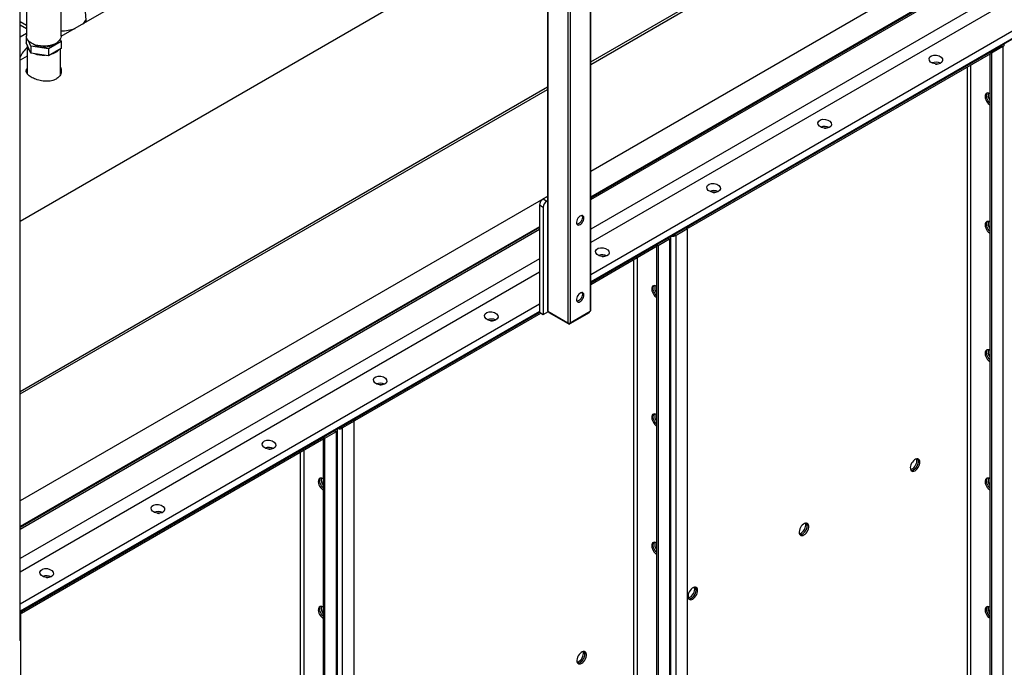
# Model space of a CAD drawing. Units: millimetres. Extents: x -8246 to 11353, y -12905 to 11723.
# Drawn here: x 4632 to 5571, y 8372 to 8990 of the extents above; entities that cross this region are included whole.
import ezdxf

# ---------------------------------------------------------------- set-up
doc = ezdxf.new("R2010")
doc.units = ezdxf.units.MM

msp = doc.modelspace()

# ---------------------------------------------------------------- linework, layer by layer
at = {"color": 7, "linetype": 'Continuous', "lineweight": 25}
for p, q in [((5176.21, 9714.55), (5176.21, 8711.84)), ((5176.65, 8712.45), (5176.65, 9715.16)), ((5157.12, 9703.53), (5157.12, 8700.82)), ((4632.18, 8398.14), (4632.18, 9401.21)), ((5155, 9311.08), (5155, 8700.82)), ((5135.47, 9299.81), (5135.47, 8712.45)), ((5135.91, 9300.06), (5135.91, 8711.84)), ((5135.47, 9241.93), (4671.16, 8973.89)), ((5176.65, 8949.7), (5679.94, 9240.25)), ((5176.65, 8947.25), (5679.94, 9237.8)), ((5679.94, 9135.73), (5176.65, 8845.19)), ((5672.25, 9106.79), (5176.65, 8820.69)), ((5672.25, 9105.91), (5176.65, 8819.81)), ((5176.65, 8818.29), (5672.25, 9104.39)), ((4632.18, 8797.82), (5135.47, 9088.36)), ((5672.25, 9076.21), (5176.65, 8790.11)), ((5672.25, 9063.37), (5176.65, 8777.26)), ((4671.17, 8974.17), (4671.17, 9031.78)), ((5672.25, 9032.82), (5176.65, 8746.71)), ((5672.25, 9026.01), (5176.65, 8739.91)), ((5672.25, 9025.14), (5176.65, 8739.04)), ((4638.27, 9012.78), (4638.27, 8974.17)), ((4638.27, 8984.47), (4632.18, 8987.99)), ((4638.27, 8981.21), (4632.18, 8984.72)), ((4638.27, 8976.91), (4632.18, 8973.39)), ((4637.99, 8974.31), (4638.27, 8974.47)), ((4638.29, 8973.65), (4637.99, 8974.31)), ((4637.99, 8974.31), (4637.99, 8967.77)), ((4671.81, 8974.27), (4671.17, 8974.44)), ((4642.47, 8958.12), (4637.99, 8967.77)), ((4638.82, 8965.19), (4638.82, 8938.59)), ((4642.47, 8964.65), (4640.05, 8969.88)), ((4659.2, 8962.06), (4642.47, 8964.65)), ((4642.47, 8964.65), (4642.47, 8958.12)), ((4645.21, 8966.23), (4644.25, 8966.84)), ((4671.45, 8969.13), (4659.2, 8962.06)), ((4670.42, 8971.34), (4671.45, 8969.13)), ((4671.45, 8969.13), (4671.45, 8962.6)), ((5558.4, 8959.42), (5568.76, 8965.39)), ((5568.73, 8965.09), (5558.4, 8959.13)), ((5568.73, 8965.38), (5568.73, 8965.09)), ((5568.73, 8965.09), (5570.14, 8964.27)), ((5568.76, 8965.39), (5568.76, 8965.39)), ((4638.82, 8955.22), (4632.18, 8951.39)), ((4659.2, 8955.53), (4642.47, 8958.12)), ((4671.45, 8962.6), (4659.2, 8955.53)), ((4659.2, 8962.06), (4659.2, 8955.53)), ((4670.62, 8937.54), (4670.62, 8962.12)), ((5269.9, 8792.87), (5558.4, 8959.42)), ((5269.9, 8791.24), (5558.4, 8957.78)), ((5557.7, 8957.37), (5557.7, 7002.86)), ((5558.4, 8959.42), (5558.4, 8957.78)), ((5559.11, 8957.9), (5558.4, 8958.31)), ((5570.14, 8964.27), (5559.11, 8957.9)), ((5559.11, 8957.9), (5559.11, 7002.05)), ((5570.14, 8964.27), (5570.14, 7008.42)), ((5539.59, 7029.68), (5539.59, 8946.92)), ((5536.2, 7029.68), (5536.2, 8944.97)), ((4632.18, 8635.39), (5135.47, 8925.93)), ((4632.18, 8632.94), (5135.47, 8923.48)), ((5135.47, 8821.41), (4632.18, 8530.87)), ((5135.47, 8821.41), (5131.31, 8819.01)), ((5131.31, 8819.01), (5134.85, 8816.97)), ((5135.47, 8817.33), (5134.85, 8816.97)), ((5131.31, 8810.85), (5127.77, 8812.89)), ((5127.77, 8812.89), (5127.77, 8710.82)), ((5131.31, 8810.85), (5131.31, 8708.78)), ((5127.77, 8792.47), (4632.18, 8506.37)), ((5127.77, 8791.6), (4632.18, 8505.49)), ((4632.18, 8503.97), (5127.77, 8790.07)), ((5256.72, 8785.26), (5268.49, 8792.05)), ((5267.78, 8791.36), (5256.75, 8784.99)), ((5269.2, 8790.54), (5258.16, 8784.17)), ((5269.2, 8790.54), (5267.78, 8791.36)), ((5268.49, 8792.05), (5268.49, 8792.05)), ((5268.49, 8792.05), (5269.9, 8791.24)), ((5269.2, 8284.58), (5269.2, 8790.54)), ((5269.9, 8791.24), (5269.9, 8792.87)), ((5240.2, 8775.72), (5250.56, 8781.7)), ((5250.53, 8781.39), (5240.2, 8775.44)), ((5251.94, 8780.58), (5240.91, 8774.21)), ((5250.53, 8781.68), (5250.53, 8781.39)), ((5250.53, 8781.39), (5251.94, 8780.58)), ((5250.56, 8781.7), (5250.56, 8781.7)), ((5251.94, 8780.58), (5251.94, 8294.5)), ((5253.23, 8296.29), (5253.23, 8782.37)), ((5256.72, 8785.26), (5256.72, 8785.26)), ((5256.72, 8785.26), (5256.72, 8785.26)), ((5256.75, 8784.99), (5258.16, 8784.17)), ((5258.16, 8290.94), (5258.16, 8784.17)), ((5176.65, 8739.04), (5240.2, 8775.72)), ((5176.65, 8737.4), (5240.2, 8774.09)), ((5239.5, 8773.68), (5239.5, 8288.95)), ((5240.2, 8775.72), (5240.2, 8774.09)), ((5240.91, 8774.21), (5240.2, 8774.62)), ((5240.91, 8774.21), (5240.91, 8288.13)), ((5127.77, 8761.9), (4632.18, 8475.79)), ((5218, 8315.76), (5218, 8761.27)), ((5221.4, 8315.76), (5221.4, 8763.23)), ((5127.77, 8749.05), (4632.18, 8462.95)), ((5127.77, 8718.5), (4632.18, 8432.4)), ((5127.77, 8711.7), (4632.18, 8425.6)), ((5127.77, 8710.82), (4632.18, 8424.72)), ((4951.7, 8609.18), (5127.77, 8710.82)), ((5127.77, 8710.82), (5131.31, 8708.78)), ((5131.31, 8708.78), (5136.26, 8711.64)), ((5135.91, 8711.84), (5155, 8700.82)), ((5136.67, 8711.4), (5136.67, 8710.82)), ((5136.97, 8711.23), (5136.97, 8710.41)), ((5157.12, 8700.82), (5176.21, 8711.84)), ((5175.15, 8710.41), (5175.15, 8711.23)), ((5175.44, 8710.82), (5175.44, 8711.4)), ((4951.7, 8607.54), (5129.19, 8710)), ((5155.35, 8699.8), (5136.97, 8710.41)), ((5175.15, 8710.41), (5156.77, 8699.8)), ((5155.35, 8699.8), (5155.35, 8700.67)), ((5156.77, 8700.67), (5156.77, 8699.8)), ((4938.52, 8601.57), (4950.29, 8608.36)), ((4949.58, 8607.66), (4938.55, 8601.3)), ((4951, 8606.85), (4949.58, 8607.66)), ((4950.29, 8608.36), (4950.29, 8608.36)), ((4950.29, 8608.36), (4951.7, 8607.54)), ((4951.7, 8607.54), (4951.7, 8609.18)), ((4922.01, 8592.03), (4932.36, 8598.01)), ((4932.33, 8597.99), (4932.33, 8597.7)), ((4932.36, 8598.01), (4932.36, 8598.01)), ((4935.03, 6642.83), (4935.03, 8598.68)), ((4938.52, 8601.57), (4938.52, 8601.57)), ((4938.52, 8601.57), (4938.52, 8601.57)), ((4938.55, 8601.3), (4939.97, 8600.48)), ((4951, 8606.85), (4939.97, 8600.48)), ((4939.97, 8114.4), (4939.97, 8600.48)), ((4951, 8120.77), (4951, 8606.85)), ((4633.51, 8425.49), (4922.01, 8592.03)), ((4633.51, 8423.85), (4922.01, 8590.4)), ((4921.3, 8589.99), (4921.3, 6635.48)), ((4932.33, 8597.7), (4922.01, 8591.74)), ((4922.01, 8592.03), (4922.01, 8590.4)), ((4922.71, 8590.52), (4922.01, 8590.93)), ((4933.74, 8596.89), (4922.71, 8590.52)), ((4922.71, 8590.52), (4922.71, 6634.66)), ((4932.33, 8597.7), (4933.74, 8596.89)), ((4933.74, 8596.89), (4933.74, 6641.03)), ((4903.2, 6662.3), (4903.2, 8579.54)), ((4899.8, 6662.3), (4899.8, 8577.58)), ((4632.18, 8424.62), (4633.51, 8423.85)), ((4632.8, 8423.16), (4632.18, 8423.51)), ((4632.8, 8423.16), (4632.18, 8422.8)), ((4632.8, 6467.3), (4632.8, 8423.16)), ((4633.51, 8423.85), (4633.51, 8425.49))]:
    msp.add_line(p, q, dxfattribs=at)
at = {"color": 7, "linetype": 'Continuous', "lineweight": 25, "flags": 128}
for points in [[(4700.94, 9030.23), (4699.21, 9025.45), (4697.73, 9020.68), (4696.51, 9015.94), (4695.55, 9011.26), (4694.87, 9006.66), (4694.45, 9002.18), (4694.32, 8997.83), (4694.46, 8993.64), (4694.87, 8989.63), (4695.18, 8987.76)], [(4643.09, 8967.45), (4641.52, 8968.5), (4640.23, 8969.67), (4639.25, 8970.94), (4638.6, 8972.27), (4638.29, 8973.65), (4638.27, 8974.17)], [(4671.17, 8974.17), (4671.17, 8974), (4670.95, 8972.61), (4670.38, 8971.27), (4669.48, 8969.98), (4668.27, 8968.79), (4666.77, 8967.7), (4665.01, 8966.76), (4663.03, 8965.97), (4660.88, 8965.36), (4658.59, 8964.94), (4656.22, 8964.71), (4653.82, 8964.69), (4651.44, 8964.86), (4649.13, 8965.24), (4646.93, 8965.8), (4644.91, 8966.55), (4643.09, 8967.45)], [(5505.78, 8947.65), (5507.02, 8947.62), (5507.22, 8947.6)], [(5557.7, 8919.4), (5556.64, 8919.87), (5555.63, 8920.03), (5554.74, 8919.87), (5554.01, 8919.39), (5553.48, 8918.63), (5553.17, 8917.63), (5553.11, 8916.44), (5553.29, 8915.11), (5553.71, 8913.74), (5554.35, 8912.38), (5555.17, 8911.12), (5556.12, 8910.02), (5557.16, 8909.13), (5557.7, 8908.79)], [(5557.7, 8910.68), (5557.05, 8911.36), (5556.16, 8912.55), (5555.42, 8913.87), (5554.89, 8915.25), (5554.58, 8916.6), (5554.52, 8917.87), (5554.71, 8918.98), (5555.13, 8919.86), (5555.23, 8920)], [(5557.7, 8910.68), (5557.05, 8911.36), (5556.16, 8912.55), (5555.42, 8913.87), (5554.89, 8915.25), (5554.58, 8916.6), (5554.52, 8917.87), (5554.71, 8918.98), (5555.13, 8919.86), (5555.23, 8920)], [(5399.71, 8886.42), (5400.95, 8886.39), (5401.15, 8886.37)], [(5293.65, 8825.19), (5294.89, 8825.16), (5295.09, 8825.14)], [(5166.67, 8794.52), (5167.62, 8795.22), (5168.5, 8796.17), (5169.25, 8797.3), (5169.8, 8798.53), (5170.13, 8799.77), (5170.19, 8800.91), (5170, 8801.89), (5169.55, 8802.62), (5168.9, 8803.05), (5168.07, 8803.16), (5167.15, 8802.92), (5166.18, 8802.37), (5165.26, 8801.53), (5164.43, 8800.48), (5163.78, 8799.29), (5163.33, 8798.04), (5163.14, 8796.84), (5163.2, 8795.77), (5163.53, 8794.91), (5164.08, 8794.32), (5164.83, 8794.05), (5165.71, 8794.12), (5166.67, 8794.52)], [(5168.79, 8801.46), (5168.66, 8800.28), (5168.27, 8799.04), (5167.66, 8797.82), (5166.88, 8796.73), (5165.97, 8795.83), (5165.01, 8795.2), (5164.07, 8794.88), (5163.56, 8794.85)], [(5168.36, 8803.16), (5168.66, 8802.48), (5168.79, 8801.46)], [(5557.7, 8796.92), (5556.64, 8797.39), (5555.63, 8797.55), (5554.74, 8797.39), (5554.01, 8796.91), (5553.48, 8796.15), (5553.17, 8795.15), (5553.11, 8793.95), (5553.29, 8792.63), (5553.71, 8791.26), (5554.35, 8789.9), (5555.17, 8788.64), (5556.12, 8787.53), (5557.16, 8786.65), (5557.7, 8786.31)], [(5557.7, 8788.2), (5557.05, 8788.88), (5556.16, 8790.07), (5555.42, 8791.39), (5554.89, 8792.76), (5554.58, 8794.12), (5554.52, 8795.39), (5554.71, 8796.49), (5555.13, 8797.38), (5555.23, 8797.52)], [(5557.7, 8788.2), (5557.05, 8788.88), (5556.16, 8790.07), (5555.42, 8791.39), (5554.89, 8792.76), (5554.58, 8794.12), (5554.52, 8795.39), (5554.71, 8796.49), (5555.13, 8797.38), (5555.21, 8797.49)], [(5187.58, 8763.96), (5188.82, 8763.92), (5189.02, 8763.91)], [(5166.67, 8721.03), (5167.62, 8721.73), (5168.5, 8722.68), (5169.25, 8723.82), (5169.8, 8725.04), (5170.13, 8726.28), (5170.19, 8727.42), (5170, 8728.4), (5169.55, 8729.13), (5168.9, 8729.57), (5168.07, 8729.67), (5167.15, 8729.43), (5166.18, 8728.88), (5165.26, 8728.04), (5164.43, 8726.99), (5163.78, 8725.8), (5163.33, 8724.55), (5163.14, 8723.35), (5163.2, 8722.28), (5163.53, 8721.42), (5164.08, 8720.83), (5164.83, 8720.56), (5165.71, 8720.63), (5166.67, 8721.03)], [(5168.36, 8729.67), (5168.66, 8728.99), (5168.79, 8727.97)], [(5239.5, 8735.71), (5238.44, 8736.18), (5237.43, 8736.34), (5236.54, 8736.17), (5235.81, 8735.7), (5235.28, 8734.94), (5234.97, 8733.94), (5234.91, 8732.74), (5235.09, 8731.42), (5235.52, 8730.05), (5236.15, 8728.69), (5236.97, 8727.43), (5237.93, 8726.32), (5238.96, 8725.44), (5239.5, 8725.1)], [(5239.5, 8726.99), (5238.85, 8727.67), (5237.96, 8728.86), (5237.22, 8730.18), (5236.69, 8731.55), (5236.39, 8732.91), (5236.32, 8734.18), (5236.51, 8735.28), (5236.93, 8736.17), (5237.03, 8736.31)], [(5239.5, 8726.99), (5238.85, 8727.67), (5237.96, 8728.86), (5237.22, 8730.18), (5236.69, 8731.55), (5236.39, 8732.91), (5236.32, 8734.18), (5236.51, 8735.28), (5236.93, 8736.17), (5237.01, 8736.28)], [(5168.79, 8727.97), (5168.66, 8726.79), (5168.27, 8725.55), (5167.66, 8724.34), (5166.88, 8723.24), (5165.97, 8722.34), (5165.01, 8721.71), (5164.07, 8721.4), (5163.56, 8721.36)], [(5081.52, 8702.73), (5082.75, 8702.69), (5082.95, 8702.68)], [(5557.7, 8674.44), (5556.64, 8674.91), (5555.63, 8675.07), (5554.74, 8674.9), (5554.01, 8674.43), (5553.48, 8673.67), (5553.17, 8672.67), (5553.11, 8671.47), (5553.29, 8670.15), (5553.71, 8668.78), (5554.35, 8667.42), (5555.17, 8666.16), (5556.12, 8665.05), (5557.16, 8664.17), (5557.7, 8663.83)], [(5557.7, 8665.72), (5557.05, 8666.4), (5556.16, 8667.59), (5555.42, 8668.91), (5554.89, 8670.28), (5554.58, 8671.64), (5554.52, 8672.91), (5554.71, 8674.01), (5555.13, 8674.9), (5555.23, 8675.04)], [(5557.7, 8665.72), (5557.05, 8666.4), (5556.16, 8667.59), (5555.42, 8668.91), (5554.89, 8670.28), (5554.58, 8671.64), (5554.52, 8672.91), (5554.71, 8674.01), (5555.13, 8674.9), (5555.23, 8675.04)], [(4975.45, 8641.5), (4976.69, 8641.46), (4976.89, 8641.44)], [(5239.5, 8613.23), (5238.44, 8613.7), (5237.43, 8613.86), (5236.54, 8613.69), (5235.81, 8613.22), (5235.28, 8612.46), (5234.97, 8611.46), (5234.91, 8610.26), (5235.09, 8608.94), (5235.52, 8607.57), (5236.15, 8606.21), (5236.97, 8604.95), (5237.93, 8603.84), (5238.96, 8602.96), (5239.5, 8602.61)], [(5239.5, 8604.51), (5238.85, 8605.19), (5237.96, 8606.38), (5237.22, 8607.7), (5236.69, 8609.07), (5236.39, 8610.43), (5236.32, 8611.7), (5236.51, 8612.8), (5236.93, 8613.69), (5237.03, 8613.83)], [(5239.5, 8604.51), (5238.85, 8605.19), (5237.96, 8606.38), (5237.22, 8607.7), (5236.69, 8609.07), (5236.39, 8610.43), (5236.32, 8611.7), (5236.51, 8612.8), (5236.93, 8613.69), (5237.03, 8613.83)], [(4869.38, 8580.27), (4870.62, 8580.23), (4870.82, 8580.21)], [(5486.28, 8559.72), (5487.34, 8560.47), (5488.34, 8561.47), (5489.23, 8562.67), (5489.96, 8563.99), (5490.5, 8565.36), (5490.8, 8566.72), (5490.87, 8567.98), (5490.68, 8569.09), (5490.26, 8569.98), (5489.62, 8570.6), (5488.8, 8570.92), (5487.85, 8570.92), (5486.81, 8570.61), (5485.74, 8569.99), (5484.71, 8569.11), (5483.75, 8568), (5482.93, 8566.74), (5482.3, 8565.38), (5481.87, 8564.01), (5481.69, 8562.69), (5481.75, 8561.49), (5482.06, 8560.49), (5482.59, 8559.73), (5483.32, 8559.26), (5484.21, 8559.09), (5485.22, 8559.25), (5486.28, 8559.72)], [(5481.94, 8560.78), (5482.92, 8561.08), (5483.98, 8561.7), (5485.02, 8562.58), (5485.97, 8563.68), (5486.79, 8564.95), (5487.43, 8566.3), (5487.85, 8567.68), (5488.04, 8569), (5487.98, 8570.19), (5487.79, 8570.91)], [(5482.4, 8559.94), (5483.04, 8559.92), (5484.07, 8560.16), (5485.13, 8560.7), (5486.18, 8561.52), (5487.16, 8562.57), (5488.02, 8563.8), (5488.7, 8565.14), (5489.18, 8566.52), (5489.43, 8567.86), (5489.43, 8569.1), (5489.18, 8570.15), (5488.74, 8570.93)], [(5484.86, 8560.54), (5485.92, 8561.29), (5486.93, 8562.29), (5487.82, 8563.48), (5488.55, 8564.8), (5489.08, 8566.18), (5489.39, 8567.53), (5489.45, 8568.8), (5489.27, 8569.91), (5488.84, 8570.8), (5488.74, 8570.93)], [(4921.3, 8552.02), (4920.24, 8552.49), (4919.24, 8552.65), (4918.34, 8552.48), (4917.61, 8552.01), (4917.08, 8551.25), (4916.77, 8550.25), (4916.71, 8549.05), (4916.9, 8547.73), (4917.32, 8546.36), (4917.96, 8545), (4918.77, 8543.74), (4919.73, 8542.63), (4920.77, 8541.75), (4921.3, 8541.4)], [(4921.3, 8543.29), (4920.65, 8543.98), (4919.76, 8545.17), (4919.03, 8546.49), (4918.49, 8547.86), (4918.19, 8549.22), (4918.13, 8550.49), (4918.31, 8551.59), (4918.73, 8552.48), (4918.83, 8552.61)], [(4921.3, 8543.29), (4920.65, 8543.98), (4919.76, 8545.17), (4919.03, 8546.49), (4918.49, 8547.86), (4918.19, 8549.22), (4918.13, 8550.49), (4918.31, 8551.59), (4918.73, 8552.48), (4918.83, 8552.61)], [(5557.7, 8551.96), (5556.64, 8552.43), (5555.63, 8552.59), (5554.74, 8552.42), (5554.01, 8551.95), (5553.48, 8551.19), (5553.17, 8550.19), (5553.11, 8548.99), (5553.29, 8547.67), (5553.71, 8546.3), (5554.35, 8544.94), (5555.17, 8543.68), (5556.12, 8542.57), (5557.16, 8541.69), (5557.7, 8541.34)], [(5557.7, 8543.23), (5557.05, 8543.92), (5556.16, 8545.11), (5555.42, 8546.43), (5554.89, 8547.8), (5554.58, 8549.16), (5554.52, 8550.43), (5554.71, 8551.53), (5555.13, 8552.42), (5555.23, 8552.55)], [(5557.7, 8543.23), (5557.05, 8543.92), (5556.16, 8545.11), (5555.42, 8546.43), (5554.89, 8547.8), (5554.58, 8549.16), (5554.52, 8550.43), (5554.71, 8551.53), (5555.13, 8552.42), (5555.23, 8552.55)], [(4763.32, 8519.04), (4764.56, 8519), (4764.76, 8518.98)], [(5380.21, 8498.49), (5381.27, 8499.24), (5382.27, 8500.24), (5383.17, 8501.44), (5383.9, 8502.76), (5384.43, 8504.13), (5384.74, 8505.49), (5384.8, 8506.75), (5384.61, 8507.86), (5384.19, 8508.75), (5383.55, 8509.37), (5382.74, 8509.69), (5381.78, 8509.69), (5380.75, 8509.38), (5379.68, 8508.76), (5378.64, 8507.88), (5377.69, 8506.77), (5376.87, 8505.51), (5376.23, 8504.15), (5375.81, 8502.78), (5375.62, 8501.46), (5375.69, 8500.26), (5375.99, 8499.26), (5376.52, 8498.5), (5377.26, 8498.03), (5378.15, 8497.86), (5379.15, 8498.02), (5380.21, 8498.49)], [(5375.87, 8499.54), (5376.85, 8499.85), (5377.92, 8500.47), (5378.96, 8501.35), (5379.91, 8502.45), (5380.73, 8503.72), (5381.36, 8505.07), (5381.79, 8506.45), (5381.97, 8507.77), (5381.91, 8508.96), (5381.72, 8509.68)], [(5376.33, 8498.71), (5376.98, 8498.69), (5378, 8498.93), (5379.06, 8499.47), (5380.12, 8500.29), (5381.1, 8501.34), (5381.95, 8502.57), (5382.64, 8503.91), (5383.12, 8505.29), (5383.36, 8506.63), (5383.36, 8507.86), (5383.12, 8508.92), (5382.68, 8509.7)], [(5378.8, 8499.31), (5379.86, 8500.06), (5380.86, 8501.06), (5381.75, 8502.25), (5382.48, 8503.57), (5383.02, 8504.95), (5383.32, 8506.3), (5383.39, 8507.57), (5383.2, 8508.68), (5382.78, 8509.56), (5382.68, 8509.7)], [(5239.5, 8490.75), (5238.44, 8491.22), (5237.43, 8491.38), (5236.54, 8491.21), (5235.81, 8490.74), (5235.28, 8489.98), (5234.97, 8488.98), (5234.91, 8487.78), (5235.09, 8486.46), (5235.52, 8485.09), (5236.15, 8483.73), (5236.97, 8482.46), (5237.93, 8481.36), (5238.96, 8480.48), (5239.5, 8480.13)], [(5239.5, 8482.02), (5238.85, 8482.71), (5237.96, 8483.9), (5237.22, 8485.22), (5236.69, 8486.59), (5236.39, 8487.95), (5236.32, 8489.22), (5236.51, 8490.32), (5236.93, 8491.21), (5237.03, 8491.34)], [(5239.5, 8482.02), (5238.85, 8482.71), (5237.96, 8483.9), (5237.22, 8485.22), (5236.69, 8486.59), (5236.39, 8487.95), (5236.32, 8489.22), (5236.51, 8490.32), (5236.93, 8491.21), (5237.01, 8491.32)], [(4657.25, 8457.81), (4658.49, 8457.77), (4658.69, 8457.75)], [(5274.15, 8437.26), (5275.21, 8438.01), (5276.21, 8439.01), (5277.1, 8440.21), (5277.83, 8441.52), (5278.37, 8442.9), (5278.67, 8444.26), (5278.73, 8445.52), (5278.55, 8446.63), (5278.13, 8447.52), (5277.49, 8448.14), (5276.67, 8448.46), (5275.72, 8448.46), (5274.68, 8448.15), (5273.61, 8447.53), (5272.57, 8446.65), (5271.62, 8445.54), (5270.8, 8444.28), (5270.17, 8442.92), (5269.74, 8441.55), (5269.56, 8440.23), (5269.62, 8439.03), (5269.93, 8438.03), (5270.46, 8437.27), (5271.19, 8436.79), (5272.08, 8436.63), (5273.09, 8436.79), (5274.15, 8437.26)], [(5269.81, 8438.31), (5270.78, 8438.62), (5271.85, 8439.24), (5272.89, 8440.12), (5273.84, 8441.22), (5274.66, 8442.49), (5275.3, 8443.84), (5275.72, 8445.22), (5275.91, 8446.54), (5275.84, 8447.73), (5275.66, 8448.45)], [(5270.27, 8437.48), (5270.91, 8437.46), (5271.93, 8437.69), (5273, 8438.24), (5274.05, 8439.06), (5275.03, 8440.11), (5275.89, 8441.34), (5276.57, 8442.68), (5277.05, 8444.06), (5277.3, 8445.4), (5277.3, 8446.63), (5277.05, 8447.69), (5276.61, 8448.47)], [(5272.73, 8438.07), (5273.79, 8438.83), (5274.79, 8439.83), (5275.69, 8441.02), (5276.42, 8442.34), (5276.95, 8443.72), (5277.26, 8445.07), (5277.32, 8446.34), (5277.13, 8447.45), (5276.71, 8448.33), (5276.61, 8448.47)], [(4921.3, 8429.54), (4920.24, 8430.01), (4919.24, 8430.16), (4918.34, 8430), (4917.61, 8429.53), (4917.08, 8428.77), (4916.77, 8427.77), (4916.71, 8426.57), (4916.9, 8425.25), (4917.32, 8423.87), (4917.96, 8422.52), (4918.77, 8421.25), (4919.73, 8420.15), (4920.77, 8419.27), (4921.3, 8418.92)], [(4921.3, 8420.81), (4920.65, 8421.49), (4919.76, 8422.69), (4919.03, 8424.01), (4918.49, 8425.38), (4918.19, 8426.74), (4918.13, 8428), (4918.31, 8429.11), (4918.73, 8430), (4918.83, 8430.13)], [(4921.3, 8420.81), (4920.65, 8421.49), (4919.76, 8422.69), (4919.03, 8424.01), (4918.49, 8425.38), (4918.19, 8426.74), (4918.13, 8428), (4918.31, 8429.11), (4918.73, 8430), (4918.83, 8430.13)], [(5557.7, 8429.48), (5556.64, 8429.95), (5555.63, 8430.1), (5554.74, 8429.94), (5554.01, 8429.47), (5553.48, 8428.71), (5553.17, 8427.71), (5553.11, 8426.51), (5553.29, 8425.19), (5553.71, 8423.81), (5554.35, 8422.46), (5555.17, 8421.19), (5556.12, 8420.09), (5557.16, 8419.21), (5557.7, 8418.86)], [(5555.23, 8430.07), (5555.13, 8429.94), (5554.71, 8429.05), (5554.52, 8427.94), (5554.58, 8426.68), (5554.89, 8425.32), (5555.42, 8423.95), (5556.16, 8422.63), (5557.05, 8421.44), (5557.7, 8420.75)], [(5557.7, 8420.75), (5557.05, 8421.44), (5556.16, 8422.63), (5555.42, 8423.95), (5554.89, 8425.32), (5554.58, 8426.68), (5554.52, 8427.94), (5554.71, 8429.05), (5555.13, 8429.94), (5555.23, 8430.07)], [(5168.08, 8376.03), (5169.14, 8376.78), (5170.14, 8377.78), (5171.03, 8378.98), (5171.77, 8380.29), (5172.3, 8381.67), (5172.61, 8383.03), (5172.67, 8384.29), (5172.48, 8385.4), (5172.06, 8386.29), (5171.42, 8386.91), (5170.61, 8387.23), (5169.65, 8387.23), (5168.61, 8386.91), (5167.55, 8386.3), (5166.51, 8385.42), (5165.55, 8384.31), (5164.74, 8383.05), (5164.1, 8381.69), (5163.68, 8380.32), (5163.49, 8379), (5163.55, 8377.8), (5163.86, 8376.8), (5164.39, 8376.04), (5165.13, 8375.56), (5166.02, 8375.4), (5167.02, 8375.56), (5168.08, 8376.03)], [(5163.74, 8377.08), (5164.72, 8377.39), (5165.78, 8378), (5166.82, 8378.89), (5167.78, 8379.99), (5168.59, 8381.26), (5169.23, 8382.61), (5169.65, 8383.99), (5169.84, 8385.31), (5169.78, 8386.5), (5169.59, 8387.22)], [(5164.2, 8376.25), (5164.84, 8376.23), (5165.87, 8376.46), (5166.93, 8377.01), (5167.98, 8377.83), (5168.96, 8378.88), (5169.82, 8380.11), (5170.51, 8381.45), (5170.98, 8382.83), (5171.23, 8384.17), (5171.23, 8385.4), (5170.98, 8386.46), (5170.54, 8387.24)], [(5166.67, 8376.84), (5167.73, 8377.6), (5168.73, 8378.6), (5169.62, 8379.79), (5170.35, 8381.11), (5170.89, 8382.49), (5171.19, 8383.84), (5171.25, 8385.11), (5171.07, 8386.22), (5170.65, 8387.1), (5170.54, 8387.24)]]:
    msp.add_lwpolyline(points, dxfattribs=at)
at = {"color": 7, "linetype": 'Continuous', "lineweight": 25}
for centre, radius, start, end in [((4683.36, 8995.83), 13.14, 311.02061, 331.31364), ((4671.27, 9018.65), 39.34, 269.85581, 289.71625), ((4645.6, 8965.44), 6.75, 176.17872, 233.6182), ((4654.66, 8984.01), 20.13, 242.0007, 301.5174), ((5568.08, 8966.35), 1.43, 297.16021, 334.59337), ((5569.47, 8966.06), 1.91, 290.43115, 23.29861), ((4661.7, 8940.75), 32.38, 134.95322, 155.73621), ((4654.61, 8981.21), 25.21, 249.40891, 273.00501), ((4658.35, 8971.15), 14.6, 282.85105, 317.14357), ((5506.06, 8939.17), 10.14, 64.77918, 110.87889), ((5506.06, 8939.22), 10.1, 64.67218, 110.9859), ((5563.82, 8918.11), 7.86, 166.20897, 218.84932), ((5400, 8877.99), 10.1, 64.67218, 110.9859), ((5399.99, 8877.94), 10.14, 64.77918, 110.87889), ((5293.93, 8816.76), 10.1, 64.67218, 110.9859), ((5293.93, 8816.71), 10.14, 64.77918, 110.87889), ((5135.45, 8812.54), 7.68, 122.60548, 177.39452), ((5138.99, 8810.5), 7.68, 122.60548, 177.39452), ((5563.82, 8795.63), 7.86, 166.20876, 218.84935), ((5249.88, 8782.66), 1.43, 297.16021, 334.59337), ((5251.27, 8782.37), 1.91, 290.43115, 23.29861), ((5255.05, 8790.2), 6.78, 258.89807, 297.30961), ((5255.22, 8787.78), 3.18, 277.09509, 298.72806), ((5187.86, 8755.53), 10.1, 64.67218, 110.9859), ((5187.86, 8755.48), 10.14, 64.77918, 110.87889), ((5245.62, 8734.42), 7.86, 166.20897, 218.84932), ((5136.22, 8712.53), 0.754, 185.6948, 245.62534), ((5137.17, 8710.87), 0.503, 185.6948, 245.62534), ((5174.94, 8710.87), 0.503, 294.37466, 354.3052), ((5175.9, 8712.53), 0.754, 294.37466, 354.3052), ((5081.8, 8694.3), 10.1, 64.67218, 110.9859), ((5081.8, 8694.25), 10.14, 64.77918, 110.87889), ((5156.06, 8702.87), 2.31, 242.60967, 297.39033), ((5156.06, 8701.16), 1.54, 242.60967, 297.39033), ((5563.82, 8673.14), 7.86, 166.20878, 218.84935), ((4975.73, 8633.07), 10.1, 64.67218, 110.9859), ((4975.73, 8633.02), 10.14, 64.77918, 110.87889), ((5245.62, 8611.93), 7.86, 166.20888, 218.84933), ((4931.68, 8598.97), 1.43, 297.16021, 334.59337), ((4933.08, 8598.68), 1.91, 290.43115, 23.29861), ((4936.85, 8606.51), 6.78, 258.89807, 297.30961), ((4937.02, 8604.09), 3.18, 277.09509, 298.72806), ((4869.67, 8571.84), 10.1, 64.67218, 110.9859), ((4869.66, 8571.79), 10.14, 64.77918, 110.87889), ((5482.81, 8563.64), 3.72, 263.63964, 303.51111), ((4927.42, 8550.72), 7.86, 166.20897, 218.84932), ((5563.82, 8550.66), 7.86, 166.20921, 218.84928), ((4763.6, 8510.56), 10.14, 64.77918, 110.87889), ((4763.6, 8510.61), 10.1, 64.67218, 110.9859), ((5376.74, 8502.41), 3.72, 263.63964, 303.51111), ((5245.62, 8489.45), 7.86, 166.20912, 218.84929), ((4657.53, 8449.33), 10.14, 64.77918, 110.87889), ((4657.53, 8449.37), 10.1, 64.67218, 110.9859), ((4927.42, 8428.24), 7.86, 166.20897, 218.84932), ((5270.68, 8441.18), 3.72, 263.63964, 303.51111), ((5564.28, 8428.29), 8.29, 167.67217, 217.38606), ((4631.43, 8398.21), 0.754, 294.37466, 354.3052), ((5164.61, 8379.94), 3.72, 263.63964, 303.51111)]:
    msp.add_arc(centre, radius, start, end, dxfattribs=at)
for centre in [(5506.08, 8951.9), (5400.01, 8890.67), (5293.94, 8829.44), (5187.88, 8768.21), (5081.81, 8706.98), (4975.75, 8645.75), (4869.68, 8584.52), (4763.61, 8523.29), (4657.55, 8462.06)]:
    msp.add_ellipse(centre, major_axis=(6.47, -0.92), ratio=0.650932, dxfattribs=at)
for points, knots in [([(4666.56, 8933.33), (4665.88, 8932.98), (4664.51, 8932.28), (4662.1, 8931.61), (4659.52, 8931.25), (4656.8, 8931.19), (4654.01, 8931.42), (4651.2, 8931.91), (4648.48, 8932.64), (4645.93, 8933.55), (4643.64, 8934.61), (4641.69, 8935.76), (4640.13, 8936.98), (4638.95, 8938.24), (4638.21, 8939.52), (4637.89, 8940.83), (4638.09, 8942.15), (4638.42, 8943.07), (4638.8, 8943.52), (4638.82, 8943.55)], [0, 0, 0, 0, 0.061687, 0.123379, 0.185004, 0.246638, 0.309514, 0.372388, 0.436156, 0.499916, 0.562361, 0.624804, 0.685835, 0.746874, 0.808472, 0.870075, 0.933377, 0.996674, 1, 1, 1, 1]), ([(4670.62, 8944.57), (4670.85, 8944.03), (4671.35, 8942.9), (4671.54, 8941.05), (4671.32, 8939.14), (4670.6, 8937.29), (4669.22, 8935.19), (4667.58, 8934.04), (4666.56, 8933.33)], [0, 0, 0, 0, 0.135359, 0.287294, 0.439231, 0.59403, 0.748805, 1, 1, 1, 1]), ([(4671.16, 8938.97), (4671.15, 8939.07), (4671.07, 8939.55), (4670.82, 8940), (4670.62, 8940.36)], [0, 0, 0, 0, 0.201496, 1, 1, 1, 1])]:
    msp.add_open_spline(points, degree=3, knots=knots, dxfattribs=at)

doc.saveas('drawing.dxf')
